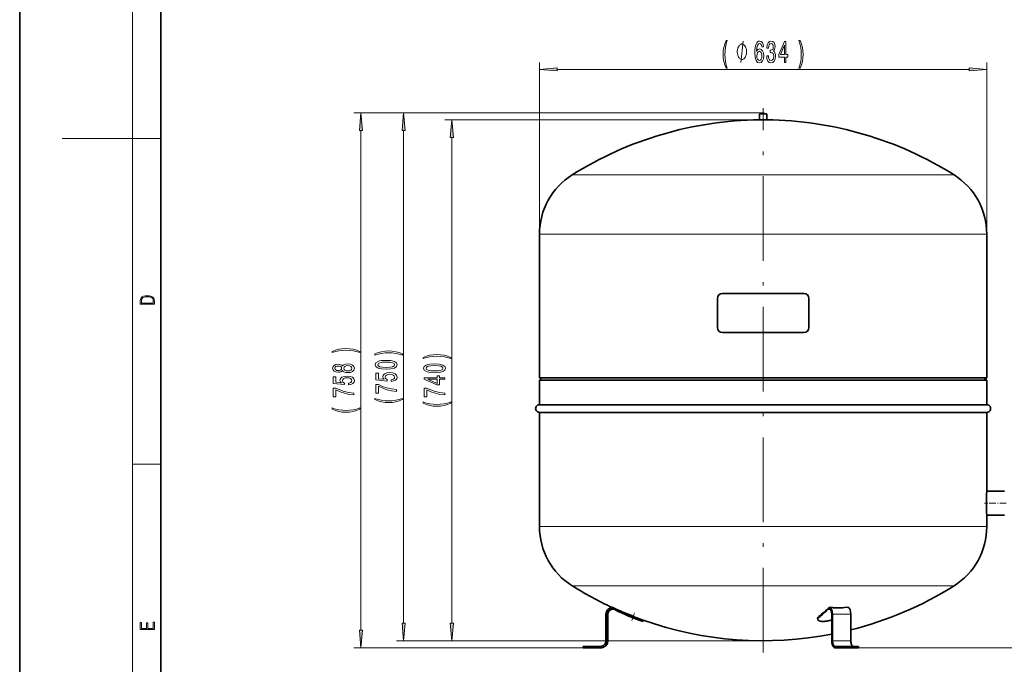
# Model space of a CAD drawing. Extents: x 0 to 210, y 0 to 297.
# Drawn here: x 0 to 140, y 74 to 165 of the extents above; entities that cross this region are included whole.
import ezdxf

# ---------------------------------------------------------------- set-up
doc = ezdxf.new("R2010")
doc.units = 0
doc.linetypes.add('DASHDOT', pattern=[18.5, 12, -3, 0.5, -3])

msp = doc.modelspace()

# ---------------------------------------------------------------- linework, layer by layer
at = {"color": 7, "lineweight": 35}
for p, q in [((0, 297), (0, 0)), ((20, 287), (20, 10)), ((104.88, 151.92), (104.88, 151.12)), ((104.88, 151.11), (104.88, 151.12)), ((104.88, 151.11), (105.38, 151.11)), ((104.93, 151.97), (105.38, 151.97)), ((105.38, 151.97), (105.83, 151.97)), ((105.38, 151.11), (105.88, 151.11)), ((105.88, 151.12), (105.88, 151.92)), ((105.88, 151.11), (105.88, 151.12)), ((73.68, 134.94), (73.68, 134.92)), ((73.68, 114.57), (73.68, 134.92)), ((137.08, 134.92), (137.08, 134.94)), ((137.08, 134.92), (137.08, 114.57)), ((98.9, 125.82), (98.9, 121.69)), ((111.16, 126.52), (99.6, 126.52)), ((111.86, 121.69), (111.86, 125.82)), ((99.6, 120.99), (111.16, 120.99)), ((137.08, 114.57), (73.68, 114.57)), ((74.03, 114.22), (73.68, 114.57)), ((137.08, 114.57), (136.73, 114.22)), ((73.68, 110.76), (73.68, 114.22)), ((137.08, 114.22), (73.68, 114.22)), ((137.08, 114.22), (137.08, 110.76)), ((137.08, 110.76), (73.68, 110.76)), ((137.08, 109.67), (73.68, 109.67)), ((73.68, 93.52), (73.68, 109.67)), ((73.68, 109.67), (137.08, 109.67)), ((137.08, 109.67), (137.08, 98.5)), ((137.08, 98.5), (139.58, 98.5)), ((139.58, 95.13), (137.08, 95.13)), ((137.08, 95.13), (137.08, 93.52)), ((73.68, 93.52), (73.68, 93.49)), ((137.08, 93.49), (137.08, 93.52)), ((83.1, 77.32), (83.1, 81.09)), ((83.3, 77.32), (83.3, 81.09)), ((83.38, 77.32), (83.38, 81.09)), ((84.38, 81.8), (84.35, 81.73)), ((84.38, 81.8), (84.38, 81.8)), ((84.38, 81.8), (84.38, 81.8)), ((114.57, 81.8), (114.58, 81.8)), ((114.58, 81.8), (114.58, 81.8)), ((115.11, 81.09), (115.11, 77.32)), ((115.22, 77.32), (115.22, 81.09)), ((117.81, 77.32), (117.81, 81.09)), ((86.98, 80.78), (88.38, 80.24)), ((88.3, 80.08), (88.33, 80.07)), ((88.33, 80.07), (88.38, 80.24)), ((113.12, 80.35), (113.1, 80.5)), ((117.81, 77.32), (117.81, 78.86)), ((79.88, 76.52), (81.38, 76.52)), ((79.88, 76.32), (79.88, 76.52)), ((81.38, 76.32), (79.88, 76.32)), ((82.3, 76.52), (81.38, 76.52)), ((81.38, 76.32), (82.3, 76.32)), ((82.38, 76.32), (82.3, 76.32)), ((116.08, 76.52), (115.62, 76.52)), ((115.62, 76.32), (116.08, 76.32)), ((116.08, 76.52), (118.88, 76.52)), ((118.88, 76.32), (116.08, 76.32)), ((118.22, 76.32), (118.21, 76.32)), ((118.88, 76.32), (118.88, 76.52)), ((118.88, 76.32), (118.88, 76.52))]:
    msp.add_line(p, q, dxfattribs=at)
at = {"color": 7, "lineweight": 13}
for p, q in [((16, 291), (16, 6)), ((73.68, 134.92), (73.68, 159.27)), ((137.08, 134.92), (137.08, 159.27)), ((76.17, 158.27), (134.59, 158.27)), ((105.38, 152.12), (47.37, 152.12)), ((105.38, 152.12), (53.42, 152.12)), ((104.88, 151.11), (60.26, 151.11)), ((105.38, 151.92), (104.88, 151.92)), ((104.88, 151.12), (105.38, 151.12)), ((105.88, 151.92), (105.38, 151.92)), ((105.38, 151.12), (105.88, 151.12)), ((48.37, 78.81), (48.37, 149.63)), ((54.42, 79.81), (54.42, 149.63)), ((16, 148.5), (6, 148.5)), ((16, 148.5), (20, 148.5)), ((61.26, 79.81), (61.26, 148.62)), ((105.38, 143.32), (78.31, 143.32)), ((132.44, 143.32), (105.38, 143.32)), ((105.38, 134.94), (73.68, 134.94)), ((137.08, 134.94), (105.38, 134.94)), ((16, 102.33), (20, 102.33)), ((73.68, 93.49), (105.38, 93.49)), ((105.38, 93.49), (137.08, 93.49)), ((105.38, 85.11), (78.31, 85.11)), ((132.44, 85.11), (105.38, 85.11)), ((83.3, 81.09), (83.38, 81.09)), ((84.35, 81.73), (84.38, 81.8)), ((84.38, 81.8), (84.35, 81.73)), ((116.48, 81.09), (115.22, 81.09)), ((117.81, 81.09), (116.48, 81.09)), ((86.98, 80.78), (86.94, 80.65)), ((113.3, 80.65), (113.27, 80.78)), ((105.38, 77.32), (53.42, 77.32)), ((105.38, 77.32), (60.26, 77.32)), ((83.3, 77.32), (83.38, 77.32)), ((116.48, 77.32), (115.22, 77.32)), ((117.81, 77.32), (116.48, 77.32)), ((79.88, 76.32), (47.37, 76.32)), ((81.38, 76.32), (81.38, 76.52)), ((116.08, 76.32), (116.08, 76.52)), ((118.88, 76.32), (156.36, 76.32))]:
    msp.add_line(p, q, dxfattribs=at)
at = {"color": 7, "linetype": 'DASHDOT', "lineweight": 13}
msp.add_line((105.38, 75.64), (105.38, 152.79), dxfattribs=at)
at = {"color": 7, "linetype": 'DASHDOT', "lineweight": 13, "ltscale": 0.00975}
for p, q in [((105.38, 152.16), (105.38, 151.77)), ((105.57, 151.97), (105.18, 151.97))]:
    msp.add_line(p, q, dxfattribs=at)
at = {"color": 7, "linetype": 'DASHDOT', "lineweight": 13, "ltscale": 0.025575}
msp.add_line((105.38, 152.05), (105.38, 151.03), dxfattribs=at)
at = {"color": 7, "linetype": 'DASHDOT', "lineweight": 13, "ltscale": 0.076344}
msp.add_line((139.83, 96.82), (136.78, 96.82), dxfattribs=at)
at = {"color": 7, "linetype": 'DASHDOT', "lineweight": 13, "ltscale": 0.028682}
msp.add_line((86.79, 80.2), (87.15, 81.29), dxfattribs=at)
at = {"color": 7, "linetype": 'DASHDOT', "lineweight": 13, "ltscale": 0.006}
for p, q in [((81.38, 76.3), (81.38, 76.54)), ((117.38, 76.3), (117.38, 76.54))]:
    msp.add_line(p, q, dxfattribs=at)
at = {"color": 7, "lineweight": 13}
for points in [[(100.13, 158.43), (100.3, 158.43), (100.15, 158.89), (100.04, 159.37), (99.98, 159.88), (99.96, 160.39), (99.98, 160.9), (100.04, 161.4), (100.15, 161.88), (100.3, 162.34), (100.13, 162.34), (99.94, 161.86), (99.81, 161.39), (99.73, 160.9), (99.71, 160.39), (99.73, 159.87), (99.81, 159.38), (99.94, 158.91)], [(105.45, 161.46), (105.4, 161.81), (105.28, 162.07), (105.11, 162.23), (104.88, 162.29), (104.73, 162.26), (104.59, 162.18), (104.48, 162.04), (104.38, 161.85), (104.3, 161.61), (104.24, 161.32), (104.21, 160.98), (104.2, 160.6), (104.24, 159.98), (104.37, 159.54), (104.57, 159.27), (104.85, 159.18), (105.1, 159.26), (105.29, 159.46), (105.42, 159.78), (105.46, 160.19), (105.42, 160.6), (105.3, 160.91), (105.12, 161.11), (104.89, 161.18), (104.64, 161.1), (104.46, 160.85), (104.5, 161.32), (104.58, 161.67), (104.71, 161.87), (104.88, 161.94), (105.01, 161.9), (105.11, 161.81), (105.17, 161.66), (105.21, 161.46)], [(105.88, 160.21), (105.88, 160.18), (105.92, 159.76), (106.05, 159.45), (106.24, 159.25), (106.49, 159.18), (106.76, 159.25), (106.96, 159.44), (107.09, 159.75), (107.14, 160.14), (107.12, 160.39), (107.06, 160.6), (106.97, 160.76), (106.84, 160.87), (107.01, 161.11), (107.07, 161.48), (107.03, 161.82), (106.92, 162.07), (106.74, 162.23), (106.49, 162.29), (106.26, 162.22), (106.08, 162.03), (105.96, 161.73), (105.92, 161.32), (105.92, 161.29), (106.15, 161.29), (106.18, 161.57), (106.24, 161.77), (106.35, 161.89), (106.51, 161.93), (106.64, 161.9), (106.74, 161.81), (106.8, 161.66), (106.82, 161.46), (106.8, 161.25), (106.74, 161.11), (106.63, 161.02), (106.48, 161), (106.38, 161), (106.38, 160.66), (106.51, 160.67), (106.67, 160.63), (106.79, 160.52), (106.86, 160.36), (106.89, 160.14), (106.86, 159.88), (106.79, 159.7), (106.67, 159.58), (106.51, 159.54), (106.34, 159.59), (106.22, 159.72), (106.15, 159.92), (106.12, 160.21)], [(108.39, 159.27), (108.62, 159.27), (108.62, 160.01), (108.88, 160.01), (108.88, 160.36), (108.62, 160.36), (108.62, 162.2), (108.39, 162.2), (107.6, 160.39), (107.6, 160.01), (108.39, 160.01)], [(110.62, 158.43), (110.81, 158.91), (110.94, 159.38), (111.02, 159.87), (111.04, 160.39), (111.02, 160.9), (110.94, 161.39), (110.81, 161.86), (110.62, 162.34), (110.46, 162.34), (110.6, 161.88), (110.71, 161.4), (110.77, 160.9), (110.79, 160.39), (110.77, 159.88), (110.71, 159.37), (110.6, 158.89), (110.46, 158.43)], [(103.04, 160.77), (103.04, 160.87), (103.01, 161.07), (102.98, 161.22), (102.95, 161.32), (102.89, 161.47), (102.8, 161.62), (102.71, 161.72), (102.65, 161.77), (102.56, 161.82), (102.44, 161.87), (102.38, 161.87), (102.32, 161.87), (102.2, 161.82), (102.11, 161.77), (102.05, 161.72), (101.96, 161.62), (101.87, 161.47), (101.81, 161.32), (101.78, 161.22), (101.75, 161.07), (101.72, 160.87), (101.72, 160.77), (101.72, 160.67), (101.75, 160.47), (101.78, 160.32), (101.81, 160.22), (101.87, 160.07), (101.96, 159.92), (102.05, 159.82), (102.11, 159.77), (102.2, 159.72), (102.32, 159.67), (102.38, 159.67), (102.44, 159.67), (102.56, 159.72), (102.65, 159.77), (102.71, 159.82), (102.8, 159.92), (102.89, 160.07), (102.95, 160.22), (102.98, 160.32), (103.01, 160.47), (103.04, 160.67)], [(105.21, 160.18), (105.18, 159.91), (105.11, 159.7), (104.99, 159.56), (104.85, 159.52), (104.7, 159.56), (104.58, 159.7), (104.5, 159.91), (104.48, 160.18), (104.51, 160.45), (104.58, 160.65), (104.7, 160.78), (104.86, 160.83), (105, 160.78), (105.11, 160.65), (105.18, 160.45)], [(107.82, 160.36), (108.39, 161.7), (108.39, 160.36)], [(76.17, 158.48), (73.68, 158.27), (76.17, 158.05)], [(134.59, 158.05), (137.08, 158.27), (134.59, 158.48)], [(48.59, 149.63), (48.37, 152.12), (48.15, 149.63)], [(54.64, 149.63), (54.42, 152.12), (54.2, 149.63)], [(61.48, 148.62), (61.26, 151.11), (61.04, 148.62)], [(17.09, 125.37), (17.09, 125.02), (19.09, 125.02), (19.09, 125.43), (19.08, 125.68), (19.01, 125.88), (18.87, 126.01), (18.67, 126.11), (18.41, 126.17), (18.09, 126.19), (17.79, 126.17), (17.54, 126.12), (17.35, 126.03), (17.2, 125.91), (17.11, 125.71), (17.09, 125.47)], [(18.93, 125.15), (17.26, 125.15), (17.26, 125.43), (17.27, 125.66), (17.35, 125.83), (17.47, 125.93), (17.63, 125.99), (17.84, 126.04), (18.09, 126.05), (18.36, 126.04), (18.58, 125.99), (18.74, 125.92), (18.85, 125.82), (18.92, 125.66), (18.93, 125.44)], [(48.2, 118.3), (47.73, 118.49), (47.26, 118.62), (46.77, 118.7), (46.25, 118.73), (45.73, 118.7), (45.24, 118.62), (44.77, 118.49), (44.3, 118.3), (44.3, 118.14), (44.75, 118.28), (45.24, 118.39), (45.74, 118.45), (46.25, 118.47), (46.76, 118.45), (47.27, 118.39), (47.75, 118.28), (48.2, 118.14)], [(54.26, 117.95), (53.78, 118.14), (53.31, 118.27), (52.82, 118.35), (52.3, 118.38), (51.79, 118.35), (51.29, 118.27), (50.82, 118.14), (50.35, 117.95), (50.35, 117.79), (50.81, 117.93), (51.29, 118.04), (51.79, 118.1), (52.3, 118.12), (52.81, 118.1), (53.32, 118.04), (53.8, 117.93), (54.26, 117.79)], [(61.09, 117.45), (60.62, 117.64), (60.15, 117.77), (59.66, 117.85), (59.14, 117.87), (58.63, 117.85), (58.13, 117.77), (57.66, 117.64), (57.19, 117.45), (57.19, 117.29), (57.64, 117.43), (58.13, 117.54), (58.63, 117.6), (59.14, 117.62), (59.65, 117.6), (60.16, 117.54), (60.64, 117.43), (61.09, 117.29)], [(45.75, 115.61), (45.87, 115.47), (46.04, 115.38), (46.25, 115.33), (46.51, 115.31), (46.89, 115.35), (47.19, 115.47), (47.38, 115.66), (47.46, 115.93), (47.38, 116.19), (47.19, 116.38), (46.89, 116.5), (46.51, 116.55), (46.25, 116.53), (46.04, 116.47), (45.87, 116.38), (45.75, 116.25), (45.65, 116.35), (45.51, 116.43), (45.33, 116.47), (45.12, 116.49), (44.81, 116.44), (44.57, 116.33), (44.41, 116.16), (44.35, 115.93), (44.41, 115.69), (44.57, 115.52), (44.81, 115.41), (45.12, 115.37), (45.33, 115.38), (45.51, 115.42)], [(45.16, 115.61), (44.97, 115.63), (44.82, 115.7), (44.73, 115.8), (44.69, 115.93), (44.73, 116.06), (44.82, 116.16), (44.97, 116.22), (45.16, 116.24), (45.35, 116.22), (45.5, 116.16), (45.6, 116.06), (45.63, 115.93), (45.6, 115.8), (45.5, 115.7), (45.35, 115.63)], [(46.5, 115.56), (46.27, 115.58), (46.1, 115.66), (45.99, 115.77), (45.95, 115.93), (45.99, 116.08), (46.1, 116.2), (46.27, 116.27), (46.5, 116.3), (46.75, 116.27), (46.93, 116.2), (47.05, 116.08), (47.09, 115.93), (47.05, 115.77), (46.93, 115.66), (46.75, 115.58)], [(51.96, 115.8), (52.63, 115.84), (53.12, 115.96), (53.41, 116.16), (53.51, 116.43), (53.41, 116.69), (53.12, 116.89), (52.63, 117.01), (51.96, 117.05), (51.28, 117.01), (51.01, 116.96), (50.79, 116.89), (50.5, 116.69), (50.4, 116.43), (50.5, 116.16), (50.8, 115.96), (51.28, 115.84)], [(51.96, 116.05), (51.43, 116.07), (51.06, 116.14), (50.84, 116.25), (50.76, 116.43), (50.84, 116.6), (51.06, 116.72), (51.43, 116.78), (51.96, 116.8), (52.48, 116.78), (52.86, 116.72), (53.08, 116.6), (53.15, 116.43), (53.08, 116.25), (52.86, 116.14), (52.48, 116.07)], [(58.79, 115.3), (59.47, 115.34), (59.96, 115.46), (60.25, 115.66), (60.35, 115.93), (60.25, 116.19), (59.96, 116.39), (59.47, 116.51), (58.79, 116.55), (58.12, 116.51), (57.85, 116.46), (57.63, 116.39), (57.34, 116.19), (57.24, 115.93), (57.34, 115.66), (57.64, 115.46), (58.12, 115.34)], [(58.79, 115.55), (58.27, 115.57), (57.9, 115.64), (57.67, 115.75), (57.6, 115.93), (57.67, 116.1), (57.9, 116.21), (58.27, 116.28), (58.79, 116.3), (59.32, 116.28), (59.7, 116.21), (59.92, 116.1), (59.99, 115.93), (59.92, 115.75), (59.7, 115.64), (59.32, 115.57)], [(46.59, 113.57), (46.94, 113.63), (47.22, 113.76), (47.39, 113.94), (47.46, 114.18), (47.38, 114.44), (47.17, 114.65), (46.83, 114.78), (46.4, 114.83), (45.99, 114.78), (45.68, 114.66), (45.48, 114.47), (45.4, 114.21), (45.45, 114.02), (45.6, 113.87), (44.79, 113.94), (44.79, 114.73), (44.43, 114.73), (44.43, 113.77), (46.02, 113.62), (46.02, 113.83), (45.82, 113.98), (45.75, 114.17), (45.8, 114.34), (45.93, 114.47), (46.15, 114.55), (46.42, 114.58), (46.69, 114.55), (46.9, 114.47), (47.04, 114.34), (47.08, 114.17), (47.05, 114.04), (46.95, 113.93), (46.8, 113.85), (46.59, 113.81)], [(52.64, 114.07), (52.99, 114.13), (53.27, 114.26), (53.44, 114.44), (53.51, 114.68), (53.43, 114.94), (53.22, 115.15), (52.88, 115.28), (52.45, 115.33), (52.05, 115.28), (51.73, 115.16), (51.53, 114.97), (51.45, 114.71), (51.51, 114.52), (51.65, 114.37), (50.84, 114.44), (50.84, 115.23), (50.49, 115.23), (50.49, 114.27), (52.08, 114.12), (52.08, 114.33), (51.87, 114.48), (51.8, 114.67), (51.85, 114.84), (51.99, 114.97), (52.2, 115.05), (52.47, 115.08), (52.74, 115.05), (52.95, 114.97), (53.09, 114.84), (53.14, 114.67), (53.11, 114.54), (53.01, 114.43), (52.85, 114.35), (52.64, 114.31)], [(60.26, 114.36), (60.26, 114.59), (59.52, 114.59), (59.52, 114.85), (59.17, 114.85), (59.17, 114.59), (57.32, 114.59), (57.32, 114.36), (59.14, 113.57), (59.52, 113.57), (59.52, 114.36)], [(47.37, 112.14), (47.37, 112.41), (46.66, 112.49), (45.99, 112.64), (45.37, 112.86), (44.79, 113.13), (44.43, 113.13), (44.43, 111.9), (44.83, 111.9), (44.83, 112.88), (45.41, 112.6), (46.02, 112.38), (46.67, 112.23)], [(53.42, 112.64), (53.42, 112.91), (52.71, 112.99), (52.04, 113.14), (51.42, 113.36), (50.84, 113.63), (50.49, 113.63), (50.49, 112.4), (50.88, 112.4), (50.88, 113.38), (51.46, 113.1), (52.07, 112.88), (52.72, 112.73)], [(60.26, 112.14), (60.26, 112.41), (59.55, 112.49), (58.88, 112.64), (58.26, 112.85), (57.68, 113.13), (57.32, 113.13), (57.32, 111.9), (57.72, 111.9), (57.72, 112.88), (58.3, 112.6), (58.91, 112.38), (59.56, 112.23)], [(59.17, 113.78), (57.83, 114.36), (59.17, 114.36)], [(48.2, 110.13), (48.2, 110.3), (47.75, 110.15), (47.27, 110.04), (46.76, 109.98), (46.25, 109.96), (45.74, 109.98), (45.24, 110.04), (44.75, 110.15), (44.3, 110.3), (44.3, 110.13), (44.77, 109.94), (45.24, 109.81), (45.73, 109.73), (46.25, 109.71), (46.77, 109.73), (47.26, 109.81), (47.73, 109.94)], [(54.26, 111.48), (54.26, 111.65), (53.8, 111.5), (53.32, 111.39), (52.81, 111.33), (52.3, 111.31), (51.79, 111.33), (51.29, 111.39), (50.81, 111.5), (50.35, 111.65), (50.35, 111.48), (50.82, 111.29), (51.29, 111.16), (51.79, 111.08), (52.3, 111.06), (52.82, 111.08), (53.31, 111.16), (53.78, 111.29)], [(61.09, 110.98), (61.09, 111.15), (60.64, 111), (60.16, 110.89), (59.65, 110.83), (59.14, 110.81), (58.63, 110.83), (58.13, 110.89), (57.64, 111), (57.19, 111.15), (57.19, 110.98), (57.66, 110.79), (58.13, 110.66), (58.63, 110.58), (59.14, 110.56), (59.66, 110.58), (60.15, 110.66), (60.62, 110.79)], [(19.09, 78.94), (19.09, 79.95), (18.93, 79.95), (18.93, 79.08), (18.15, 79.08), (18.15, 79.85), (17.98, 79.85), (17.98, 79.08), (17.26, 79.08), (17.26, 79.93), (17.09, 79.93), (17.09, 78.94)], [(54.2, 79.81), (54.42, 77.32), (54.64, 79.81)], [(61.04, 79.81), (61.26, 77.32), (61.48, 79.81)], [(48.15, 78.81), (48.37, 76.32), (48.59, 78.81)]]:
    msp.add_lwpolyline(points, close=True, dxfattribs=at)
msp.add_lwpolyline([(102.2, 159.27), (102.56, 162.27)], dxfattribs=at)
at = {"color": 7, "lineweight": 35}
for points in [[(116.07, 81.99), (116.39, 81.99), (116.68, 82), (116.93, 82.02), (117.37, 82.06)], [(115.25, 76.64), (115.21, 76.72), (115.18, 76.81), (115.15, 76.93)], [(115.22, 77.32), (115.22, 77.22), (115.23, 77.11), (115.25, 76.98)], [(115.25, 76.98), (115.27, 76.91), (115.3, 76.84), (115.33, 76.76)], [(117.93, 76.74), (117.91, 76.79), (117.87, 76.9), (117.85, 76.96), (117.84, 77.05)], [(115.42, 76.39), (115.39, 76.42), (115.36, 76.46), (115.32, 76.51), (115.28, 76.58), (115.25, 76.64)], [(115.28, 76.58), (115.32, 76.51), (115.36, 76.45), (115.43, 76.39)], [(115.33, 76.76), (115.35, 76.71), (115.38, 76.67), (115.41, 76.63), (115.44, 76.6), (115.48, 76.56)], [(115.62, 76.32), (115.58, 76.32), (115.54, 76.33), (115.5, 76.34), (115.47, 76.36), (115.42, 76.39)], [(115.48, 76.56), (115.52, 76.54), (115.56, 76.52), (115.6, 76.52), (115.62, 76.52)], [(118.05, 76.59), (118, 76.64), (117.95, 76.71), (117.93, 76.74)], [(118.22, 76.52), (118.18, 76.52), (118.15, 76.53), (118.11, 76.54), (118.08, 76.56), (118.05, 76.59)]]:
    msp.add_lwpolyline(points, dxfattribs=at)
for centre, radius, start, end in [((105.38, 100.22), 50.9, 90.5628, 122.1209), ((104.93, 151.92), 0.05, 90, 180), ((105.38, 151.97), 0.15, 0, 180), ((105.83, 151.92), 0.05, 0, 90), ((105.38, 100.22), 50.9, 57.8791, 89.4372), ((83.58, 134.94), 9.9, 122.1209, 180), ((127.18, 134.94), 9.9, 360, 57.8791), ((99.6, 125.82), 0.7, 90, 180), ((111.16, 125.82), 0.7, 360, 90), ((99.6, 121.69), 0.7, 180, 270), ((111.16, 121.69), 0.7, 270, 0), ((73.68, 110.22), 0.545, 90, 270.0735), ((137.08, 110.22), 0.545, 269.9265, 90), ((168.73, 96.82), 31.7, 176.9531, 183.0469), ((83.58, 93.49), 9.9, 180, 237.8791), ((127.18, 93.49), 9.9, 302.1209, 360), ((105.38, 128.22), 50.9, 237.8791, 245.0882), ((105.38, 128.22), 50.9, 284.143, 302.1209), ((84.08, 81.09), 0.976, 95.808, 180), ((84.08, 81.09), 0.775, 67.2845, 180), ((84.08, 81.09), 0.7, 67.2845, 180), ((105.38, 128.22), 50.88, 245.1281, 248.8071), ((97.26, 107.01), 28.39, 242.9348, 251.6519), ((97.26, 107.01), 28.32, 242.9348, 248.6152), ((115.93, 94.97), 13.24, 264.1405, 265.5884), ((116.09, 93.78), 11.8, 263.6146, 266.3811), ((116.03, 92.88), 10.9, 266.4114, 270.2556), ((75.27, 50.85), 32, 67.9516, 68.6149), ((75.18, 50.63), 32.24, 67.1594, 67.9512), ((75.07, 50.37), 32.52, 66.7239, 67.1599), ((74.99, 50.18), 32.73, 66.4149, 66.7241), ((74.89, 49.96), 32.97, 66.0107, 66.4148), ((105.38, 128.22), 50.9, 250.4978, 281.0302), ((113.29, 80.38), 0.172, 189.4574, 201.1732), ((113.89, 82.42), 2.35, 264.7508, 270.1581), ((113.89, 83.25), 3.18, 270.1379, 275.2118), ((113.74, 84.54), 4.48, 283.132, 286.6282), ((113.79, 84.38), 4.31, 286.6365, 287.935), ((82.38, 77.32), 1, 270, 0), ((82.3, 77.32), 0.8, 314.2461, 340.0608), ((82.29, 77.33), 0.814, 326.1688, 333.512), ((82.3, 77.32), 1, 312.7249, 337.5282), ((82.3, 77.32), 0.799, 340.1151, 359.9532), ((82.3, 77.32), 0.997, 337.5769, 359.9908), ((117.01, 77.31), 1.9, 179.8668, 191.552), ((116.93, 77.3), 1.81, 185.3453, 191.4801), ((119.35, 77.31), 1.54, 179.9217, 190.0861), ((119.42, 77.32), 1.6, 180.0321, 184.7657), ((119.14, 77.28), 1.32, 189.5049, 193.2452), ((118.94, 77.23), 1.12, 193.0206, 201.8724), ((82.3, 77.33), 0.809, 270.0112, 294.8402), ((82.3, 77.33), 1.01, 270.0161, 292.1347), ((82.29, 77.35), 0.83, 280.0862, 288.2251), ((82.3, 77.32), 0.807, 294.8933, 314.1932), ((82.3, 77.32), 1.01, 292.1661, 312.6949), ((115.62, 76.58), 0.268, 248.1249, 269.6447), ((118.5, 77.03), 0.633, 210.0175, 215.9575), ((118.28, 76.84), 0.343, 226.3709, 234.0817), ((118.24, 76.78), 0.269, 233.8408, 250.7021)]:
    msp.add_arc(centre, radius, start, end, dxfattribs=at)
for centre, major_axis, ratio, start_param, end_param in [((104.08, 128.21), (0, -50.88), 0.500008, 0.3699, 0.434111), ((108.13, 107.01), (0, -28.32), 0.5, 0.373235, 0.472377), ((114.73, 81.09), (0, 0.775), 0.5, 0, 0.396461), ((114.73, 81.09), (0, 0.775), 0.5, 6.225273, 6.283185), ((114.73, 81.09), (0, 0.775), 0.5, 4.712389, 6.225273), ((114.73, 81.09), (0, 0.976), 0.5, 4.712389, 6.181817), ((117.33, 81.09), (0, 0.976), 0.5, 4.712389, 6.181817), ((114.57, 80.78), (1.47, 0.29), 0.31319, 2.586514, 3.13295), ((114.36, 80.57), (1.24, 0.21), 0.36705, 2.851477, 3.139487), ((114.31, 80.56), (1.19, 0.21), 0.375463, 3.21615, 3.663349), ((114.57, 80.58), (1.45, 0.22), 0.343719, 2.591441, 2.877614), ((114.49, 80.63), (1.37, 0.28), 0.3594, 3.617289, 4.006259), ((114.68, 80.75), (1.57, 0.39), 0.358895, 4.29914, 4.668766)]:
    msp.add_ellipse(centre, major_axis=major_axis, ratio=ratio, start_param=start_param, end_param=end_param, dxfattribs=at)
at = {"color": 7, "lineweight": 13}
for centre, major_axis, ratio, start_param, end_param in [((112.47, 95.12), (-10.75, 10.52), 0.771186, 2.374239, 2.399508), ((112.99, 95.6), (9.65, -11.53), 0.798851, 5.593762, 5.61881)]:
    msp.add_ellipse(centre, major_axis=major_axis, ratio=ratio, start_param=start_param, end_param=end_param, dxfattribs=at)
at = {"color": 7, "lineweight": 5}
for p in [(105.38, 152.12), (105.38, 77.32)]:
    msp.add_point(p, dxfattribs=at)
at = {"color": 7, "lineweight": 13}
for points in [[(76.17, 158.48), (73.68, 158.27), (76.17, 158.48), (76.17, 158.05)], [(134.59, 158.05), (137.08, 158.27), (134.59, 158.05), (134.59, 158.48)], [(48.59, 149.63), (48.37, 152.12), (48.59, 149.63), (48.15, 149.63)], [(54.64, 149.63), (54.42, 152.12), (54.64, 149.63), (54.2, 149.63)], [(61.48, 148.62), (61.26, 151.11), (61.48, 148.62), (61.04, 148.62)], [(54.2, 79.81), (54.42, 77.32), (54.2, 79.81), (54.64, 79.81)], [(61.04, 79.81), (61.26, 77.32), (61.04, 79.81), (61.48, 79.81)], [(48.15, 78.81), (48.37, 76.32), (48.15, 78.81), (48.59, 78.81)]]:
    msp.add_solid(points, dxfattribs=at)

doc.saveas('drawing.dxf')
